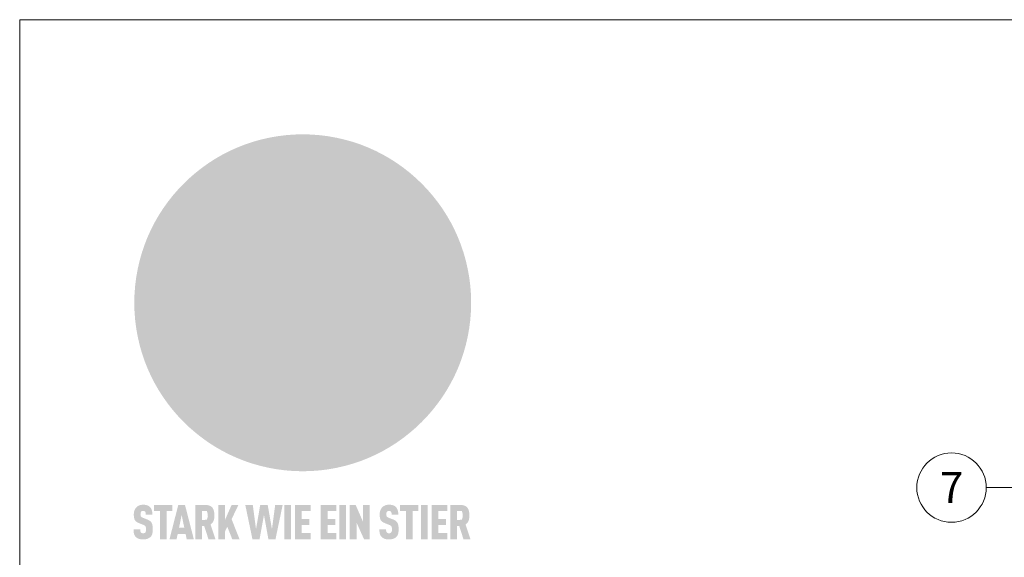
# Model space of a CAD drawing. Units: millimetres. Extents: x -19674 to 47920, y 0 to 4832.
# Drawn here: x 29603 to 29887, y 580 to 735 of the extents above; entities that cross this region are included whole.
import ezdxf
from ezdxf.enums import TextEntityAlignment as Align

# ---------------------------------------------------------------- set-up
doc = ezdxf.new("R2010")
doc.units = ezdxf.units.MM
for name, color, linetype, lineweight, true_color in [('01_PREFA-Dachprodukt', 12, 'Continuous', 25, 0xe1000f), ('08_Bemassung', 251, 'Continuous', 5, 0x505f69), ('10_Blattrahmen', 18, 'Continuous', 20, 0x000000), ('20_PREFA_Logo_weiss', 7, 'Continuous', 0, 0xfefefe)]:
    doc.layers.add(name, color=color, linetype=linetype, lineweight=lineweight, true_color=true_color)
doc.styles.add('PREFA_Standard', font='arial.ttf', dxfattribs={"height": 20})

# ---------------------------------------------------------------- blocks, each defined once
blk = doc.blocks.new('A$C8d5866de')
h = blk.add_hatch(color=256)
h.dxf.hatch_style = 1
h.paths.add_polyline_path([(25.88, -1.79), (30.43, 2.83), (29.86, 3.85), (28.97, 5.42), (30.61, 5.51), (31.96, 5.49), (33.06, 5.39), (33.94, 5.21), (34.61, 4.98), (35.11, 4.71), (35.46, 4.42), (35.69, 4.13), (35.9, 3.67), (35.98, 3.2), (35.97, 2.74), (35.88, 2.32), (35.64, 1.65), (35.51, 1.39), (36.65, 2.5), (37.57, 3.44), (38.25, 4.27), (38.73, 4.92), (39.28, 5.79), (39.5, 6.31), (39.65, 6.89), (39.69, 7.52), (39.6, 8.21), (39.47, 8.6), (39.26, 8.97), (38.98, 9.31), (38.65, 9.63), (37.83, 10.18), (36.87, 10.64), (35.83, 11), (34.77, 11.29), (32.84, 11.67), (31.68, 11.8), (30.43, 11.88), (27.94, 11.93), (25.2, 11.86), (17.95, 24.26), (10.7, 36.66), (8.97, 36.63), (6.95, 36.49), (4.31, 36.16), (1.14, 35.59), (-0.61, 35.19), (-2.45, 34.69), (-4.36, 34.11), (-6.35, 33.41), (-8.39, 32.6), (-10.46, 31.66), (-11.95, 30.89), (-13.43, 30), (-14.88, 29.02), (-16.32, 27.96), (-17.72, 26.84), (-19.08, 25.66), (-21.68, 23.2), (-22.14, 22.78), (-22.7, 22.36), (-23.36, 21.94), (-24.12, 21.55), (-24.97, 21.2), (-25.93, 20.9), (-26.99, 20.66), (-28.15, 20.51), (-29.98, 20.27), (-31.01, 20.05), (-32.1, 19.74), (-33.19, 19.33), (-34.26, 18.78), (-35.28, 18.09), (-36.22, 17.24), (-36.66, 16.71), (-37.03, 16.13), (-37.33, 15.51), (-37.55, 14.89), (-37.7, 14.29), (-37.78, 13.71), (-37.79, 13.18), (-37.72, 12.72), (-38.08, 11.63), (-38.22, 10.64), (-38.19, 10.19), (-38.11, 9.8), (-37.98, 9.46), (-37.78, 9.18), (-37.03, 8.53), (-36.05, 7.94), (-34.78, 7.39), (-33.14, 6.84), (-33.5, 11.52), (-34.4, 12.11), (-35.06, 12.75), (-35.31, 13.13), (-35.46, 13.54), (-35.48, 13.86), (-35.41, 14.23), (-35.27, 14.62), (-35.05, 15.03), (-34.77, 15.43), (-34.42, 15.82), (-34.02, 16.17), (-33.56, 16.47), (-32.89, 16.79), (-32.13, 17.06), (-30.54, 17.45), (-28.73, 17.72), (-30.86, 5.72), (-33, -6.29), (-29.59, -5.64), (-26.61, -6.5), (-22.92, -0.91), (-15.97, -5.92), (-15.49, -19.29), (-11.91, -18.61), (-8.49, -19.48), (-3.25, -8.34), (0.23, -8.34), (4.44, -12.51), (15.04, -12.51), (16.8, -10.76), (21.99, -15.14), (27.17, -19.52), (30.62, -18.8), (35.07, -19.41)])
h.paths.add_polyline_path([(3.16, 5.42), (2.9, 5.18), (2.55, 5.05), (2.08, 5.01), (0.96, 5.1), (-0.85, 5.43), (-3.75, 5.67), (-5.66, 5.69), (-6.49, 5.61), (-7.16, 5.46), (-8.07, 5.08), (-8.8, 4.62), (-9.07, 4.35), (-9.29, 4.04), (-9.42, 3.7), (-9.47, 3.33), (-9.41, 2.6), (-9.26, 2.07), (-9.02, 1.62), (-10.37, 3.02), (-11.42, 4.18), (-12.15, 5.15), (-12.49, 5.78), (-12.81, 6.53), (-13.02, 7.28), (-13.05, 7.62), (-13.02, 7.92), (-12.83, 8.55), (-12.64, 8.93), (-12.35, 9.33), (-11.94, 9.74), (-11.37, 10.16), (-10.61, 10.57), (-9.64, 10.97), (-8.51, 11.31), (-7.32, 11.56), (-4.99, 11.87), (-3.05, 11.99), (-1.93, 12), (0.67, 11.9), (2.19, 11.76), (2.74, 11.68), (3.04, 11.57), (3.19, 11.39), (3.33, 11.09), (3.55, 10.23), (3.7, 9.24), (3.77, 8.37), (3.75, 7.52), (3.63, 6.59), (3.52, 6.14), (3.36, 5.75)], flags=16)
h = blk.add_hatch(color=256)
h.dxf.hatch_style = 1
h.paths.add_polyline_path([(-43.86, -62.92), (-43.89, -62.89), (-43.93, -62.86), (-43.97, -62.83), (-44.01, -62.8), (-44.05, -62.77), (-44.09, -62.74), (-44.13, -62.71), (-44.17, -62.68), (-44.21, -62.66), (-44.26, -62.63), (-44.3, -62.6), (-44.35, -62.58), (-44.45, -62.53), (-44.55, -62.48), (-44.66, -62.43), (-46.1, -61.86), (-46.19, -61.82), (-46.28, -61.78), (-46.35, -61.74), (-46.41, -61.7), (-46.46, -61.66), (-46.52, -61.61), (-46.56, -61.56), (-46.6, -61.51), (-46.63, -61.45), (-46.65, -61.39), (-46.67, -61.34), (-46.68, -61.28), (-46.69, -61.22), (-46.71, -61.15), (-46.71, -61.05), (-46.72, -60.95), (-46.71, -60.75), (-46.71, -60.67), (-46.7, -60.57), (-46.69, -60.5), (-46.67, -60.44), (-46.66, -60.38), (-46.63, -60.32), (-46.61, -60.27), (-46.58, -60.22), (-46.52, -60.14), (-46.48, -60.09), (-46.43, -60.05), (-46.39, -60.02), (-46.33, -59.99), (-46.28, -59.97), (-46.22, -59.95), (-46.15, -59.93), (-46.09, -59.92), (-45.98, -59.91), (-45.9, -59.91), (-45.83, -59.91), (-45.76, -59.93), (-45.69, -59.94), (-45.63, -59.96), (-45.57, -59.99), (-45.51, -60.03), (-45.45, -60.07), (-45.4, -60.12), (-45.36, -60.18), (-45.32, -60.24), (-45.29, -60.31), (-45.26, -60.39), (-45.24, -60.46), (-45.23, -60.53), (-45.22, -60.6), (-45.21, -60.66), (-45.21, -60.76), (-45.2, -60.91), (-45.2, -61.03), (-43.28, -61.03), (-43.28, -60.85), (-43.28, -60.67), (-43.3, -60.5), (-43.31, -60.41), (-43.32, -60.33), (-43.33, -60.25), (-43.34, -60.17), (-43.36, -60.09), (-43.37, -60.01), (-43.39, -59.93), (-43.41, -59.86), (-43.43, -59.79), (-43.45, -59.71), (-43.47, -59.64), (-43.5, -59.57), (-43.52, -59.5), (-43.55, -59.44), (-43.58, -59.37), (-43.61, -59.31), (-43.65, -59.25), (-43.68, -59.19), (-43.72, -59.13), (-43.76, -59.07), (-43.8, -59.01), (-43.84, -58.96), (-43.88, -58.91), (-43.93, -58.86), (-43.97, -58.81), (-44.02, -58.76), (-44.06, -58.72), (-44.1, -58.68), (-44.14, -58.65), (-44.19, -58.61), (-44.23, -58.58), (-44.28, -58.55), (-44.32, -58.52), (-44.37, -58.49), (-44.42, -58.46), (-44.47, -58.43), (-44.53, -58.41), (-44.58, -58.38), (-44.64, -58.36), (-44.69, -58.34), (-44.75, -58.32), (-44.81, -58.3), (-44.87, -58.28), (-44.94, -58.26), (-45, -58.24), (-45.07, -58.23), (-45.13, -58.21), (-45.2, -58.2), (-45.27, -58.19), (-45.34, -58.18), (-45.41, -58.17), (-45.49, -58.16), (-45.64, -58.15), (-45.8, -58.14), (-45.96, -58.13), (-46.1, -58.14), (-46.17, -58.14), (-46.24, -58.15), (-46.3, -58.15), (-46.37, -58.16), (-46.44, -58.17), (-46.5, -58.18), (-46.56, -58.19), (-46.63, -58.2), (-46.69, -58.21), (-46.75, -58.23), (-46.81, -58.24), (-46.87, -58.26), (-46.92, -58.28), (-46.98, -58.3), (-47.04, -58.32), (-47.09, -58.34), (-47.15, -58.36), (-47.2, -58.38), (-47.25, -58.41), (-47.31, -58.43), (-47.36, -58.46), (-47.41, -58.49), (-47.46, -58.52), (-47.5, -58.55), (-47.55, -58.58), (-47.6, -58.61), (-47.64, -58.65), (-47.69, -58.68), (-47.73, -58.72), (-47.77, -58.76), (-47.83, -58.81), (-47.88, -58.86), (-47.93, -58.91), (-47.98, -58.96), (-48.02, -59.02), (-48.07, -59.07), (-48.11, -59.13), (-48.15, -59.19), (-48.19, -59.25), (-48.23, -59.31), (-48.27, -59.37), (-48.3, -59.43), (-48.34, -59.5), (-48.37, -59.56), (-48.4, -59.63), (-48.43, -59.7), (-48.45, -59.77), (-48.48, -59.84), (-48.5, -59.91), (-48.52, -59.99), (-48.54, -60.06), (-48.56, -60.13), (-48.57, -60.21), (-48.59, -60.29), (-48.6, -60.36), (-48.61, -60.44), (-48.62, -60.52), (-48.63, -60.6), (-48.63, -60.69), (-48.64, -60.77), (-48.64, -60.85), (-48.64, -61.07), (-48.64, -61.21), (-48.63, -61.33), (-48.62, -61.46), (-48.61, -61.58), (-48.6, -61.69), (-48.58, -61.8), (-48.56, -61.9), (-48.54, -62), (-48.53, -62.05), (-48.52, -62.1), (-48.5, -62.15), (-48.49, -62.19), (-48.47, -62.24), (-48.46, -62.28), (-48.44, -62.32), (-48.43, -62.36), (-48.41, -62.4), (-48.39, -62.44), (-48.37, -62.48), (-48.36, -62.51), (-48.34, -62.55), (-48.32, -62.58), (-48.29, -62.61), (-48.27, -62.65), (-48.25, -62.68), (-48.23, -62.71), (-48.2, -62.74), (-48.18, -62.77), (-48.15, -62.8), (-48.13, -62.83), (-48.1, -62.86), (-48.07, -62.89), (-48.04, -62.92), (-48.01, -62.94), (-47.98, -62.97), (-47.95, -63), (-47.92, -63.02), (-47.89, -63.05), (-47.85, -63.07), (-47.82, -63.1), (-47.78, -63.12), (-47.75, -63.15), (-47.71, -63.17), (-47.67, -63.19), (-47.64, -63.21), (-47.6, -63.23), (-47.56, -63.26), (-47.52, -63.28), (-47.43, -63.32), (-47.35, -63.35), (-46, -63.9), (-45.88, -63.95), (-45.82, -63.97), (-45.76, -64), (-45.68, -64.04), (-45.59, -64.08), (-45.54, -64.12), (-45.47, -64.16), (-45.42, -64.21), (-45.37, -64.25), (-45.32, -64.3), (-45.28, -64.35), (-45.25, -64.4), (-45.23, -64.46), (-45.2, -64.53), (-45.18, -64.6), (-45.16, -64.69), (-45.14, -64.77), (-45.14, -64.84), (-45.13, -64.9), (-45.12, -64.97), (-45.12, -65.05), (-45.12, -65.12), (-45.12, -65.2), (-45.12, -65.4), (-45.12, -65.49), (-45.13, -65.55), (-45.14, -65.61), (-45.15, -65.68), (-45.16, -65.76), (-45.18, -65.83), (-45.2, -65.9), (-45.23, -65.97), (-45.26, -66.03), (-45.3, -66.08), (-45.32, -66.11), (-45.34, -66.13), (-45.38, -66.17), (-45.42, -66.21), (-45.47, -66.24), (-45.53, -66.27), (-45.59, -66.3), (-45.65, -66.32), (-45.72, -66.33), (-45.8, -66.34), (-45.88, -66.35), (-45.97, -66.35), (-46.05, -66.35), (-46.12, -66.34), (-46.2, -66.33), (-46.27, -66.31), (-46.33, -66.29), (-46.39, -66.26), (-46.45, -66.23), (-46.51, -66.19), (-46.56, -66.15), (-46.6, -66.11), (-46.63, -66.06), (-46.67, -66.01), (-46.7, -65.95), (-46.73, -65.88), (-46.75, -65.8), (-46.76, -65.75), (-46.77, -65.69), (-46.78, -65.63), (-46.78, -65.57), (-46.79, -65.51), (-46.79, -65.44), (-46.8, -65.37), (-46.8, -65.3), (-46.8, -65.23), (-48.72, -65.23), (-48.72, -65.41), (-48.72, -65.59), (-48.71, -65.76), (-48.69, -65.92), (-48.67, -66.08), (-48.66, -66.16), (-48.65, -66.23), (-48.63, -66.3), (-48.62, -66.37), (-48.6, -66.44), (-48.58, -66.51), (-48.56, -66.58), (-48.54, -66.64), (-48.52, -66.7), (-48.5, -66.77), (-48.47, -66.83), (-48.44, -66.89), (-48.41, -66.94), (-48.38, -67), (-48.35, -67.06), (-48.32, -67.11), (-48.28, -67.16), (-48.25, -67.21), (-48.21, -67.26), (-48.17, -67.31), (-48.13, -67.36), (-48.08, -67.41), (-48.04, -67.45), (-48, -67.49), (-47.96, -67.53), (-47.91, -67.56), (-47.86, -67.6), (-47.81, -67.64), (-47.76, -67.67), (-47.71, -67.7), (-47.65, -67.74), (-47.6, -67.77), (-47.54, -67.8), (-47.48, -67.83), (-47.42, -67.86), (-47.36, -67.88), (-47.29, -67.91), (-47.23, -67.93), (-47.16, -67.96), (-47.09, -67.98), (-47.02, -68), (-46.95, -68.02), (-46.88, -68.03), (-46.8, -68.05), (-46.73, -68.06), (-46.65, -68.08), (-46.57, -68.09), (-46.48, -68.1), (-46.4, -68.11), (-46.32, -68.11), (-46.23, -68.12), (-46.14, -68.12), (-45.96, -68.13), (-45.78, -68.12), (-45.69, -68.12), (-45.6, -68.11), (-45.52, -68.1), (-45.44, -68.09), (-45.35, -68.08), (-45.27, -68.07), (-45.2, -68.06), (-45.12, -68.04), (-45.04, -68.03), (-44.97, -68.01), (-44.89, -67.99), (-44.82, -67.97), (-44.75, -67.94), (-44.68, -67.92), (-44.62, -67.89), (-44.55, -67.87), (-44.49, -67.84), (-44.43, -67.81), (-44.37, -67.78), (-44.31, -67.75), (-44.25, -67.72), (-44.2, -67.69), (-44.14, -67.65), (-44.09, -67.62), (-44.04, -67.58), (-43.99, -67.55), (-43.95, -67.51), (-43.9, -67.47), (-43.86, -67.43), (-43.82, -67.39), (-43.77, -67.34), (-43.73, -67.3), (-43.69, -67.25), (-43.65, -67.2), (-43.63, -67.17), (-43.61, -67.14), (-43.59, -67.12), (-43.57, -67.09), (-43.54, -67.04), (-43.51, -66.98), (-43.48, -66.92), (-43.45, -66.86), (-43.42, -66.8), (-43.4, -66.74), (-43.38, -66.68), (-43.35, -66.62), (-43.33, -66.55), (-43.32, -66.49), (-43.3, -66.42), (-43.29, -66.35), (-43.27, -66.28), (-43.26, -66.21), (-43.24, -66.06), (-43.22, -65.9), (-43.21, -65.74), (-43.2, -65.57), (-43.19, -65.4), (-43.19, -65.21), (-43.19, -65.06), (-43.2, -64.9), (-43.2, -64.75), (-43.21, -64.61), (-43.22, -64.48), (-43.23, -64.34), (-43.25, -64.22), (-43.27, -64.1), (-43.29, -63.98), (-43.3, -63.93), (-43.31, -63.87), (-43.33, -63.82), (-43.34, -63.77), (-43.36, -63.72), (-43.37, -63.67), (-43.39, -63.62), (-43.41, -63.58), (-43.42, -63.53), (-43.44, -63.49), (-43.46, -63.45), (-43.48, -63.41), (-43.5, -63.37), (-43.52, -63.33), (-43.54, -63.29), (-43.57, -63.26), (-43.59, -63.22), (-43.62, -63.18), (-43.64, -63.15), (-43.67, -63.11), (-43.7, -63.08), (-43.73, -63.05), (-43.76, -63.01), (-43.79, -62.98), (-43.82, -62.95)])
h = blk.add_hatch(color=256)
h.dxf.hatch_style = 1
h.paths.add_polyline_path([(-39.22, -59.98), (-37.56, -59.98), (-37.56, -58.2), (-42.8, -58.2), (-42.8, -59.98), (-41.14, -59.98), (-41.14, -68.06), (-39.22, -68.06)])
h = blk.add_hatch(color=256)
h.dxf.hatch_style = 1
h.paths.add_polyline_path([(-38.36, -68.06), (-36.32, -68.06), (-36, -66.54), (-33.73, -66.54), (-33.41, -68.06), (-31.36, -68.06), (-33.9, -58.2), (-35.83, -58.2)])
h.paths.add_polyline_path([(-35.62, -64.76), (-34.86, -61.1), (-34.1, -64.76)], flags=16)
h = blk.add_hatch(color=256)
h.dxf.hatch_style = 1
h.paths.add_polyline_path([(-30.96, -68.06), (-29.03, -68.06), (-29.03, -64.26), (-28.37, -64.26), (-27.14, -68.06), (-25.13, -68.06), (-26.54, -63.83), (-26.46, -63.77), (-26.42, -63.74), (-26.38, -63.71), (-26.34, -63.68), (-26.3, -63.65), (-26.27, -63.62), (-26.23, -63.59), (-26.19, -63.56), (-26.16, -63.52), (-26.13, -63.49), (-26.1, -63.46), (-26.06, -63.42), (-26.03, -63.39), (-26, -63.36), (-25.98, -63.32), (-25.95, -63.29), (-25.92, -63.25), (-25.9, -63.21), (-25.87, -63.18), (-25.85, -63.14), (-25.82, -63.1), (-25.8, -63.06), (-25.78, -63.03), (-25.76, -62.99), (-25.74, -62.95), (-25.72, -62.91), (-25.7, -62.87), (-25.69, -62.83), (-25.67, -62.79), (-25.66, -62.74), (-25.64, -62.7), (-25.62, -62.62), (-25.59, -62.53), (-25.57, -62.45), (-25.55, -62.36), (-25.53, -62.27), (-25.51, -62.18), (-25.5, -62.09), (-25.48, -62), (-25.47, -61.9), (-25.46, -61.81), (-25.45, -61.71), (-25.45, -61.62), (-25.44, -61.52), (-25.44, -61.42), (-25.44, -61.32), (-25.45, -60.88), (-25.45, -60.71), (-25.47, -60.55), (-25.49, -60.39), (-25.5, -60.31), (-25.51, -60.24), (-25.52, -60.17), (-25.54, -60.09), (-25.55, -60.02), (-25.57, -59.95), (-25.59, -59.88), (-25.61, -59.82), (-25.63, -59.75), (-25.65, -59.68), (-25.67, -59.62), (-25.69, -59.56), (-25.72, -59.5), (-25.75, -59.44), (-25.77, -59.38), (-25.8, -59.32), (-25.83, -59.26), (-25.86, -59.21), (-25.9, -59.16), (-25.93, -59.1), (-25.97, -59.05), (-26, -59), (-26.02, -58.98), (-26.04, -58.95), (-26.06, -58.93), (-26.08, -58.91), (-26.1, -58.88), (-26.12, -58.86), (-26.14, -58.84), (-26.17, -58.82), (-26.19, -58.8), (-26.21, -58.77), (-26.23, -58.75), (-26.26, -58.73), (-26.28, -58.71), (-26.31, -58.69), (-26.33, -58.68), (-26.36, -58.66), (-26.39, -58.64), (-26.41, -58.62), (-26.44, -58.6), (-26.47, -58.59), (-26.52, -58.55), (-26.58, -58.52), (-26.64, -58.49), (-26.71, -58.46), (-26.77, -58.43), (-26.84, -58.41), (-26.91, -58.38), (-26.98, -58.36), (-27.05, -58.34), (-27.12, -58.32), (-27.2, -58.3), (-27.28, -58.29), (-27.36, -58.27), (-27.44, -58.26), (-27.52, -58.25), (-27.61, -58.23), (-27.7, -58.23), (-27.79, -58.22), (-27.88, -58.21), (-27.97, -58.21), (-28.17, -58.2), (-30.96, -58.2)])
h.paths.add_polyline_path([(-29.03, -59.98), (-27.61, -59.98), (-27.45, -60.48), (-27.44, -60.53), (-27.37, -60.79), (-27.37, -60.94), (-27.32, -61.59), (-27.61, -62.43), (-29.03, -62.57)], flags=16)
h = blk.add_hatch(color=256)
h.dxf.hatch_style = 1
h.paths.add_polyline_path([(-22.35, -62.44), (-22.35, -58.2), (-24.28, -58.2), (-24.28, -68.06), (-22.35, -68.06), (-22.35, -65.79), (-21.72, -64.46), (-20.3, -68.06), (-18.2, -68.06), (-20.48, -62.3), (-18.52, -58.2), (-20.48, -58.2)])
h = blk.add_hatch(color=256)
h.dxf.hatch_style = 1
h.paths.add_polyline_path([(-14.48, -68.06), (-12.43, -68.06), (-11.16, -61.08), (-9.88, -68.06), (-7.84, -68.06), (-5.78, -58.2), (-7.93, -58.2), (-8.86, -65.17), (-10.08, -58.2), (-12.24, -58.2), (-13.45, -65.17), (-14.38, -58.2), (-16.54, -58.2)])
h = blk.add_hatch(color=256)
h.dxf.hatch_style = 1
h.paths.add_polyline_path([(-5.32, -68.06), (-3.4, -68.06), (-3.4, -58.2), (-5.32, -58.2)])
h = blk.add_hatch(color=256)
h.dxf.hatch_style = 1
h.paths.add_polyline_path([(-0.32, -59.98), (2.25, -59.98), (2.25, -58.2), (-2.24, -58.2), (-2.24, -68.06), (2.25, -68.06), (2.25, -66.28), (-0.32, -66.28), (-0.32, -63.98), (1.9, -63.98), (1.9, -62.21), (-0.32, -62.21)])
h = blk.add_hatch(color=256)
h.dxf.hatch_style = 1
h.paths.add_polyline_path([(9.71, -68.06), (9.71, -66.28), (7.14, -66.28), (7.14, -63.98), (9.35, -63.98), (9.35, -62.21), (7.14, -62.21), (7.14, -59.98), (9.71, -59.98), (9.71, -58.2), (5.21, -58.2), (5.21, -68.06)])
h = blk.add_hatch(color=256)
h.dxf.hatch_style = 1
h.paths.add_polyline_path([(12.45, -58.2), (10.53, -58.2), (10.53, -68.06), (12.45, -68.06)])
h = blk.add_hatch(color=256)
h.dxf.hatch_style = 1
h.paths.add_polyline_path([(15.24, -58.2), (13.56, -58.2), (13.56, -68.06), (15.49, -68.06), (15.49, -63.24), (17.65, -68.06), (19.29, -68.06), (19.29, -58.2), (17.36, -58.2), (17.36, -63.02)])
h = blk.add_hatch(color=256)
h.dxf.hatch_style = 1
h.paths.add_polyline_path([(24.09, -60.75), (24.09, -60.67), (24.1, -60.57), (24.12, -60.5), (24.13, -60.44), (24.15, -60.38), (24.17, -60.32), (24.19, -60.27), (24.22, -60.22), (24.28, -60.14), (24.32, -60.09), (24.37, -60.05), (24.42, -60.02), (24.47, -59.99), (24.52, -59.97), (24.58, -59.95), (24.65, -59.93), (24.72, -59.92), (24.82, -59.91), (24.9, -59.91), (24.97, -59.91), (25.05, -59.93), (25.11, -59.94), (25.17, -59.96), (25.23, -59.99), (25.29, -60.03), (25.35, -60.07), (25.4, -60.12), (25.44, -60.18), (25.48, -60.24), (25.52, -60.31), (25.54, -60.39), (25.56, -60.46), (25.58, -60.53), (25.58, -60.6), (25.59, -60.66), (25.6, -60.76), (25.6, -60.91), (25.6, -61.03), (27.53, -61.03), (27.53, -60.85), (27.52, -60.67), (27.5, -60.5), (27.5, -60.41), (27.49, -60.33), (27.47, -60.25), (27.46, -60.17), (27.45, -60.09), (27.43, -60.01), (27.41, -59.93), (27.39, -59.86), (27.37, -59.79), (27.35, -59.71), (27.33, -59.64), (27.31, -59.57), (27.28, -59.5), (27.25, -59.44), (27.22, -59.37), (27.19, -59.31), (27.16, -59.25), (27.12, -59.19), (27.09, -59.13), (27.05, -59.07), (27.01, -59.01), (26.97, -58.96), (26.92, -58.91), (26.88, -58.86), (26.83, -58.81), (26.78, -58.76), (26.74, -58.72), (26.7, -58.68), (26.66, -58.65), (26.62, -58.61), (26.57, -58.58), (26.53, -58.55), (26.48, -58.52), (26.43, -58.49), (26.38, -58.46), (26.33, -58.43), (26.28, -58.41), (26.22, -58.38), (26.17, -58.36), (26.11, -58.34), (26.05, -58.32), (25.99, -58.3), (25.93, -58.28), (25.87, -58.26), (25.8, -58.24), (25.74, -58.23), (25.67, -58.21), (25.6, -58.2), (25.53, -58.19), (25.46, -58.18), (25.39, -58.17), (25.32, -58.16), (25.16, -58.15), (25.01, -58.14), (24.84, -58.13), (24.7, -58.14), (24.63, -58.14), (24.57, -58.15), (24.5, -58.15), (24.43, -58.16), (24.37, -58.17), (24.3, -58.18), (24.24, -58.19), (24.18, -58.2), (24.12, -58.21), (24.05, -58.23), (24, -58.24), (23.94, -58.26), (23.88, -58.28), (23.82, -58.3), (23.76, -58.32), (23.71, -58.34), (23.66, -58.36), (23.6, -58.38), (23.55, -58.41), (23.5, -58.43), (23.45, -58.46), (23.4, -58.49), (23.35, -58.52), (23.3, -58.55), (23.25, -58.58), (23.21, -58.61), (23.16, -58.65), (23.12, -58.68), (23.07, -58.72), (23.03, -58.76), (22.98, -58.81), (22.92, -58.86), (22.87, -58.91), (22.83, -58.96), (22.78, -59.02), (22.73, -59.07), (22.69, -59.13), (22.65, -59.19), (22.61, -59.25), (22.57, -59.31), (22.53, -59.37), (22.5, -59.43), (22.47, -59.5), (22.44, -59.56), (22.41, -59.63), (22.38, -59.7), (22.35, -59.77), (22.33, -59.84), (22.3, -59.91), (22.28, -59.99), (22.26, -60.06), (22.25, -60.13), (22.23, -60.21), (22.22, -60.29), (22.2, -60.36), (22.19, -60.44), (22.18, -60.52), (22.18, -60.6), (22.17, -60.69), (22.17, -60.77), (22.16, -60.85), (22.16, -61.07), (22.17, -61.21), (22.17, -61.33), (22.18, -61.46), (22.19, -61.58), (22.21, -61.69), (22.22, -61.8), (22.24, -61.9), (22.26, -62), (22.27, -62.05), (22.29, -62.1), (22.3, -62.15), (22.31, -62.19), (22.33, -62.24), (22.34, -62.28), (22.36, -62.32), (22.38, -62.36), (22.39, -62.4), (22.41, -62.44), (22.43, -62.48), (22.45, -62.51), (22.47, -62.55), (22.49, -62.58), (22.51, -62.61), (22.53, -62.65), (22.55, -62.68), (22.58, -62.71), (22.6, -62.74), (22.63, -62.77), (22.65, -62.8), (22.68, -62.83), (22.71, -62.86), (22.73, -62.89), (22.76, -62.92), (22.79, -62.94), (22.82, -62.97), (22.85, -63), (22.88, -63.02), (22.92, -63.05), (22.95, -63.07), (22.99, -63.1), (23.02, -63.12), (23.06, -63.15), (23.09, -63.17), (23.13, -63.19), (23.17, -63.21), (23.21, -63.23), (23.25, -63.26), (23.29, -63.28), (23.37, -63.32), (23.46, -63.35), (24.8, -63.9), (24.93, -63.95), (24.99, -63.97), (25.04, -64), (25.13, -64.04), (25.21, -64.08), (25.27, -64.12), (25.33, -64.16), (25.39, -64.21), (25.44, -64.25), (25.48, -64.3), (25.52, -64.35), (25.55, -64.4), (25.58, -64.46), (25.6, -64.53), (25.62, -64.6), (25.64, -64.69), (25.66, -64.77), (25.67, -64.84), (25.67, -64.9), (25.68, -64.97), (25.68, -65.05), (25.68, -65.12), (25.69, -65.2), (25.68, -65.4), (25.68, -65.49), (25.67, -65.55), (25.67, -65.61), (25.66, -65.68), (25.64, -65.76), (25.63, -65.83), (25.6, -65.9), (25.58, -65.97), (25.54, -66.03), (25.51, -66.08), (25.48, -66.11), (25.46, -66.13), (25.43, -66.17), (25.38, -66.21), (25.33, -66.24), (25.27, -66.27), (25.21, -66.3), (25.15, -66.32), (25.08, -66.33), (25.01, -66.34), (24.92, -66.35), (24.83, -66.35), (24.76, -66.35), (24.68, -66.34), (24.6, -66.33), (24.54, -66.31), (24.48, -66.29), (24.42, -66.26), (24.36, -66.23), (24.29, -66.19), (24.24, -66.15), (24.21, -66.11), (24.17, -66.06), (24.14, -66.01), (24.11, -65.95), (24.08, -65.88), (24.05, -65.8), (24.04, -65.75), (24.03, -65.69), (24.03, -65.63), (24.02, -65.57), (24.01, -65.51), (24.01, -65.44), (24.01, -65.37), (24.01, -65.3), (24.01, -65.23), (22.08, -65.23), (22.08, -65.41), (22.09, -65.59), (22.1, -65.76), (22.11, -65.92), (22.13, -66.08), (22.14, -66.16), (22.16, -66.23), (22.17, -66.3), (22.19, -66.37), (22.2, -66.44), (22.22, -66.51), (22.24, -66.58), (22.26, -66.64), (22.28, -66.7), (22.31, -66.77), (22.33, -66.83), (22.36, -66.89), (22.39, -66.94), (22.42, -67), (22.45, -67.06), (22.48, -67.11), (22.52, -67.16), (22.56, -67.21), (22.59, -67.26), (22.63, -67.31), (22.68, -67.36), (22.72, -67.41), (22.76, -67.45), (22.8, -67.49), (22.85, -67.53), (22.89, -67.56), (22.94, -67.6), (22.99, -67.64), (23.04, -67.67), (23.09, -67.7), (23.15, -67.74), (23.2, -67.77), (23.26, -67.8), (23.32, -67.83), (23.38, -67.86), (23.44, -67.88), (23.51, -67.91), (23.57, -67.93), (23.64, -67.96), (23.71, -67.98), (23.78, -68), (23.85, -68.02), (23.93, -68.03), (24, -68.05), (24.08, -68.06), (24.16, -68.08), (24.24, -68.09), (24.32, -68.1), (24.4, -68.11), (24.49, -68.11), (24.57, -68.12), (24.66, -68.12), (24.84, -68.13), (25.02, -68.12), (25.11, -68.12), (25.2, -68.11), (25.28, -68.1), (25.37, -68.09), (25.45, -68.08), (25.53, -68.07), (25.61, -68.06), (25.69, -68.04), (25.76, -68.03), (25.84, -68.01), (25.91, -67.99), (25.98, -67.97), (26.05, -67.94), (26.12, -67.92), (26.18, -67.89), (26.25, -67.87), (26.31, -67.84), (26.38, -67.81), (26.44, -67.78), (26.49, -67.75), (26.55, -67.72), (26.61, -67.69), (26.66, -67.65), (26.71, -67.62), (26.76, -67.58), (26.81, -67.55), (26.86, -67.51), (26.9, -67.47), (26.94, -67.43), (26.99, -67.39), (27.03, -67.34), (27.07, -67.3), (27.12, -67.25), (27.15, -67.2), (27.17, -67.17), (27.19, -67.14), (27.21, -67.12), (27.23, -67.09), (27.26, -67.04), (27.29, -66.98), (27.33, -66.92), (27.35, -66.86), (27.38, -66.8), (27.4, -66.74), (27.43, -66.68), (27.45, -66.62), (27.47, -66.55), (27.49, -66.49), (27.5, -66.42), (27.52, -66.35), (27.53, -66.28), (27.54, -66.21), (27.56, -66.06), (27.58, -65.9), (27.6, -65.74), (27.6, -65.57), (27.61, -65.4), (27.61, -65.21), (27.61, -65.06), (27.61, -64.9), (27.6, -64.75), (27.59, -64.61), (27.58, -64.48), (27.57, -64.34), (27.55, -64.22), (27.54, -64.1), (27.51, -63.98), (27.5, -63.93), (27.49, -63.87), (27.47, -63.82), (27.46, -63.77), (27.45, -63.72), (27.43, -63.67), (27.41, -63.62), (27.4, -63.58), (27.38, -63.53), (27.36, -63.49), (27.34, -63.45), (27.32, -63.41), (27.3, -63.37), (27.28, -63.33), (27.26, -63.29), (27.24, -63.26), (27.21, -63.22), (27.19, -63.18), (27.16, -63.15), (27.13, -63.11), (27.1, -63.08), (27.07, -63.05), (27.04, -63.01), (27.01, -62.98), (26.98, -62.95), (26.94, -62.92), (26.91, -62.89), (26.87, -62.86), (26.84, -62.83), (26.8, -62.8), (26.76, -62.77), (26.72, -62.74), (26.68, -62.71), (26.63, -62.68), (26.59, -62.66), (26.54, -62.63), (26.5, -62.6), (26.45, -62.58), (26.35, -62.53), (26.25, -62.48), (26.15, -62.43), (24.7, -61.86), (24.61, -61.82), (24.53, -61.78), (24.45, -61.74), (24.4, -61.7), (24.34, -61.66), (24.29, -61.61), (24.24, -61.56), (24.2, -61.51), (24.17, -61.45), (24.15, -61.39), (24.13, -61.34), (24.12, -61.28), (24.11, -61.22), (24.1, -61.15), (24.09, -61.05), (24.09, -60.95)])
h = blk.add_hatch(color=256)
h.dxf.hatch_style = 1
h.paths.add_polyline_path([(29.7, -59.98), (29.7, -68.06), (31.63, -68.06), (31.63, -59.98), (33.29, -59.98), (33.29, -58.2), (28.04, -58.2), (28.04, -59.98)])
h = blk.add_hatch(color=256)
h.dxf.hatch_style = 1
h.paths.add_polyline_path([(34.04, -68.06), (35.96, -68.06), (35.96, -58.2), (34.04, -58.2)])
h = blk.add_hatch(color=256)
h.dxf.hatch_style = 1
h.paths.add_polyline_path([(37.11, -68.06), (41.61, -68.06), (41.61, -66.28), (39.04, -66.28), (39.04, -63.98), (41.25, -63.98), (41.25, -62.21), (39.04, -62.21), (39.04, -59.98), (41.61, -59.98), (41.61, -58.2), (37.11, -58.2)])
h = blk.add_hatch(color=256)
h.dxf.hatch_style = 1
h.paths.add_polyline_path([(42.47, -68.06), (44.4, -68.06), (44.4, -64.26), (45.07, -64.26), (46.29, -68.06), (48.3, -68.06), (46.89, -63.83), (46.97, -63.77), (47.01, -63.74), (47.05, -63.71), (47.09, -63.68), (47.13, -63.65), (47.17, -63.62), (47.2, -63.59), (47.24, -63.56), (47.27, -63.52), (47.3, -63.49), (47.34, -63.46), (47.37, -63.42), (47.4, -63.39), (47.43, -63.36), (47.45, -63.32), (47.48, -63.29), (47.51, -63.25), (47.54, -63.21), (47.56, -63.18), (47.58, -63.14), (47.61, -63.1), (47.63, -63.06), (47.65, -63.03), (47.67, -62.99), (47.69, -62.95), (47.71, -62.91), (47.73, -62.87), (47.74, -62.83), (47.76, -62.79), (47.77, -62.74), (47.79, -62.7), (47.81, -62.62), (47.84, -62.53), (47.86, -62.45), (47.88, -62.36), (47.9, -62.27), (47.92, -62.18), (47.93, -62.09), (47.95, -62), (47.96, -61.9), (47.97, -61.81), (47.98, -61.71), (47.98, -61.62), (47.99, -61.52), (47.99, -61.42), (47.99, -61.32), (47.98, -60.88), (47.98, -60.71), (47.96, -60.55), (47.95, -60.39), (47.93, -60.31), (47.92, -60.24), (47.91, -60.17), (47.89, -60.09), (47.88, -60.02), (47.86, -59.95), (47.84, -59.88), (47.82, -59.82), (47.8, -59.75), (47.78, -59.68), (47.76, -59.62), (47.74, -59.56), (47.71, -59.5), (47.68, -59.44), (47.66, -59.38), (47.63, -59.32), (47.6, -59.26), (47.57, -59.21), (47.53, -59.16), (47.5, -59.1), (47.46, -59.05), (47.43, -59), (47.41, -58.98), (47.39, -58.95), (47.37, -58.93), (47.35, -58.91), (47.33, -58.88), (47.31, -58.86), (47.29, -58.84), (47.27, -58.82), (47.24, -58.8), (47.22, -58.77), (47.2, -58.75), (47.17, -58.73), (47.15, -58.71), (47.12, -58.69), (47.1, -58.68), (47.07, -58.66), (47.05, -58.64), (47.02, -58.62), (46.99, -58.6), (46.96, -58.59), (46.91, -58.55), (46.85, -58.52), (46.79, -58.49), (46.72, -58.46), (46.66, -58.43), (46.59, -58.41), (46.52, -58.38), (46.45, -58.36), (46.38, -58.34), (46.31, -58.32), (46.23, -58.3), (46.15, -58.29), (46.07, -58.27), (45.99, -58.26), (45.91, -58.25), (45.82, -58.23), (45.73, -58.23), (45.64, -58.22), (45.55, -58.21), (45.46, -58.21), (45.26, -58.2), (42.47, -58.2)])
h.paths.add_polyline_path([(44.4, -59.98), (45.82, -59.98), (45.98, -60.48), (45.99, -60.53), (46.06, -60.79), (46.06, -60.94), (46.11, -61.59), (45.82, -62.43), (44.4, -62.57)], flags=16)
at = {"layer": '01_PREFA-Dachprodukt'}
h = blk.add_hatch(color=256, dxfattribs=at)
h.dxf.hatch_style = 1
h.paths.add_polyline_path([(-40.22, -27.12), (-38.86, -29.02), (-37.43, -30.85), (-35.9, -32.61), (-34.29, -34.29), (-32.61, -35.9), (-30.85, -37.42), (-29.02, -38.86), (-27.12, -40.22), (-25.15, -41.48), (-23.12, -42.65), (-21.03, -43.72), (-18.88, -44.69), (-16.68, -45.56), (-14.42, -46.32), (-12.12, -46.97), (-9.77, -47.51), (-7.39, -47.94), (-4.96, -48.25), (-2.5, -48.44), (0, -48.5), (2.5, -48.44), (4.96, -48.25), (7.39, -47.94), (9.77, -47.51), (12.12, -46.97), (14.42, -46.32), (16.68, -45.56), (18.88, -44.69), (21.03, -43.72), (23.12, -42.65), (25.15, -41.48), (27.12, -40.22), (29.02, -38.86), (30.85, -37.42), (32.61, -35.9), (34.29, -34.29), (35.9, -32.61), (37.42, -30.85), (38.86, -29.02), (40.22, -27.12), (41.48, -25.15), (42.65, -23.12), (43.72, -21.03), (44.69, -18.88), (45.56, -16.68), (46.32, -14.42), (46.97, -12.12), (47.51, -9.77), (47.94, -7.39), (48.25, -4.96), (48.44, -2.5), (48.5, 0), (48.44, 2.5), (48.25, 4.96), (47.94, 7.39), (47.51, 9.77), (46.97, 12.12), (46.32, 14.42), (45.56, 16.68), (44.69, 18.88), (43.72, 21.03), (42.65, 23.12), (41.48, 25.15), (40.22, 27.12), (38.86, 29.02), (37.42, 30.85), (35.9, 32.61), (34.29, 34.29), (32.61, 35.9), (30.85, 37.42), (29.02, 38.86), (27.12, 40.22), (25.15, 41.48), (23.12, 42.65), (21.03, 43.72), (18.88, 44.69), (16.68, 45.56), (14.42, 46.32), (12.12, 46.97), (9.77, 47.51), (7.39, 47.94), (4.96, 48.25), (2.5, 48.44), (0, 48.5), (-2.5, 48.44), (-4.96, 48.25), (-7.39, 47.94), (-9.77, 47.51), (-12.12, 46.97), (-14.42, 46.32), (-16.68, 45.56), (-18.88, 44.69), (-21.03, 43.72), (-23.12, 42.65), (-25.15, 41.48), (-27.12, 40.22), (-29.02, 38.86), (-30.85, 37.42), (-32.61, 35.9), (-34.29, 34.29), (-35.9, 32.61), (-37.43, 30.85), (-38.86, 29.02), (-40.22, 27.12), (-41.48, 25.15), (-42.65, 23.12), (-43.72, 21.03), (-44.69, 18.88), (-45.56, 16.68), (-46.32, 14.42), (-46.97, 12.12), (-47.51, 9.77), (-47.94, 7.39), (-48.25, 4.96), (-48.44, 2.5), (-48.5, 0), (-48.44, -2.5), (-48.25, -4.96), (-47.94, -7.39), (-47.51, -9.77), (-46.97, -12.12), (-46.32, -14.42), (-45.56, -16.68), (-44.69, -18.88), (-43.72, -21.03), (-42.65, -23.12), (-41.48, -25.15)])
h.paths.add_polyline_path([(-26.11, -24.38), (-20.54, -24.38), (-19.96, -24.41), (-19.44, -24.49), (-18.52, -24.77), (-17.78, -25.21), (-17.2, -25.76), (-16.76, -26.38), (-16.47, -27.05), (-16.3, -27.73), (-16.24, -28.38), (-16.33, -29.38), (-16.58, -30.23), (-16.99, -30.94), (-17.53, -31.53), (-18.2, -31.97), (-18.98, -32.29), (-19.86, -32.48), (-20.83, -32.54), (-22.5, -32.54), (-22.5, -36.08), (-26.11, -36.08)], flags=16)
h.paths.add_polyline_path([(-22.5, -27.38), (-20.52, -27.38), (-20, -27.73), (-19.74, -28.11), (-19.65, -28.57), (-19.74, -29.02), (-20, -29.41), (-20.38, -29.66), (-20.84, -29.75), (-22.5, -29.75)], flags=0)
h.paths.add_polyline_path([(-33, -6.29), (-30.86, 5.72), (-28.73, 17.72), (-30.54, 17.45), (-32.13, 17.06), (-32.89, 16.79), (-33.56, 16.47), (-34.02, 16.17), (-34.42, 15.82), (-34.77, 15.43), (-35.05, 15.03), (-35.27, 14.62), (-35.41, 14.23), (-35.48, 13.86), (-35.46, 13.54), (-35.31, 13.13), (-35.06, 12.75), (-34.4, 12.11), (-33.5, 11.52), (-33.14, 6.84), (-34.78, 7.39), (-36.05, 7.94), (-37.03, 8.53), (-37.78, 9.18), (-37.98, 9.46), (-38.11, 9.8), (-38.19, 10.19), (-38.22, 10.64), (-38.08, 11.63), (-37.72, 12.72), (-37.79, 13.18), (-37.78, 13.71), (-37.7, 14.29), (-37.55, 14.89), (-37.33, 15.51), (-37.03, 16.13), (-36.66, 16.71), (-36.22, 17.24), (-35.28, 18.09), (-34.26, 18.78), (-33.19, 19.33), (-32.1, 19.74), (-31.01, 20.05), (-29.98, 20.27), (-28.15, 20.51), (-26.99, 20.66), (-25.93, 20.9), (-24.97, 21.2), (-24.12, 21.55), (-23.36, 21.94), (-22.7, 22.36), (-22.14, 22.78), (-21.68, 23.2), (-19.08, 25.66), (-17.72, 26.84), (-16.32, 27.96), (-14.88, 29.02), (-13.43, 30), (-11.95, 30.89), (-10.46, 31.66), (-8.39, 32.6), (-6.35, 33.41), (-4.36, 34.11), (-2.45, 34.69), (-0.61, 35.19), (1.14, 35.59), (4.31, 36.16), (6.95, 36.49), (8.97, 36.63), (10.7, 36.66), (17.95, 24.26), (25.2, 11.86), (27.94, 11.93), (30.43, 11.88), (31.68, 11.8), (32.84, 11.67), (34.77, 11.29), (35.83, 11), (36.87, 10.64), (37.83, 10.18), (38.65, 9.63), (38.98, 9.31), (39.26, 8.97), (39.47, 8.6), (39.6, 8.21), (39.69, 7.52), (39.65, 6.89), (39.5, 6.31), (39.28, 5.79), (38.73, 4.92), (38.25, 4.27), (37.57, 3.44), (36.65, 2.5), (35.51, 1.39), (35.64, 1.65), (35.88, 2.32), (35.97, 2.74), (35.98, 3.2), (35.9, 3.67), (35.69, 4.13), (35.46, 4.42), (35.11, 4.71), (34.61, 4.98), (33.94, 5.21), (33.06, 5.39), (31.96, 5.49), (30.61, 5.51), (28.97, 5.42), (29.86, 3.85), (30.43, 2.83), (25.88, -1.79), (35.07, -19.41), (30.62, -18.8), (27.17, -19.52), (21.99, -15.14), (16.8, -10.76), (15.04, -12.51), (4.44, -12.51), (0.23, -8.34), (-3.25, -8.34), (-8.49, -19.48), (-11.91, -18.61), (-15.49, -19.29), (-15.97, -5.92), (-22.92, -0.91), (-26.61, -6.5), (-29.59, -5.64)], flags=16)
h.paths.add_polyline_path([(-15.69, -24.38), (-8.82, -24.38), (-8.07, -24.44), (-7.36, -24.59), (-6.71, -24.86), (-6.14, -25.22), (-5.67, -25.7), (-5.31, -26.27), (-5.08, -26.95), (-5, -27.73), (-5.11, -28.63), (-5.24, -29.07), (-5.43, -29.48), (-5.68, -29.86), (-5.98, -30.18), (-6.34, -30.46), (-6.76, -30.66), (-6.41, -30.83), (-6.09, -31.07), (-5.81, -31.36), (-5.58, -31.71), (-5.38, -32.11), (-5.22, -32.56), (-5.04, -33.58), (-4.94, -34.84), (-4.84, -35.54), (-4.64, -36.08), (-8.25, -36.08), (-8.45, -35.19), (-8.54, -34.28), (-8.64, -33.46), (-8.72, -33.07), (-8.86, -32.72), (-9.05, -32.43), (-9.32, -32.2), (-9.69, -32.06), (-10.16, -32), (-12.08, -32), (-12.08, -36.08), (-15.69, -36.08)], flags=16)
h.paths.add_polyline_path([(-12.08, -27.17), (-9.47, -27.17), (-8.96, -27.5), (-8.7, -27.88), (-8.61, -28.33), (-8.7, -28.78), (-8.96, -29.16), (-9.34, -29.41), (-9.8, -29.5), (-12.08, -29.5)], flags=0)
h.paths.add_polyline_path([(-3.89, -24.38), (5.79, -24.38), (5.79, -27.38), (-0.29, -27.38), (-0.29, -28.84), (5.23, -28.84), (5.23, -31.63), (-0.29, -31.63), (-0.29, -33.09), (5.97, -33.09), (5.97, -36.08), (-3.89, -36.08)], flags=16)
h.paths.add_polyline_path([(-10.37, 3.02), (-11.42, 4.18), (-12.15, 5.15), (-12.49, 5.78), (-12.81, 6.53), (-13.07, 7.46), (-13.02, 7.92), (-12.83, 8.55), (-12.64, 8.93), (-12.35, 9.33), (-11.94, 9.74), (-11.37, 10.16), (-10.61, 10.57), (-9.64, 10.97), (-8.51, 11.31), (-7.32, 11.56), (-4.99, 11.87), (-3.05, 11.99), (-1.93, 12), (0.67, 11.9), (2.19, 11.76), (2.99, 11.63), (3.19, 11.39), (3.33, 11.09), (3.55, 10.23), (3.7, 9.24), (3.77, 8.37), (3.75, 7.52), (3.63, 6.59), (3.52, 6.14), (3.28, 5.53), (2.9, 5.18), (2.55, 5.05), (2.08, 5.01), (0.96, 5.1), (-0.85, 5.43), (-3.75, 5.67), (-5.66, 5.69), (-6.49, 5.61), (-7.16, 5.46), (-8.07, 5.08), (-8.8, 4.62), (-9.07, 4.35), (-9.29, 4.04), (-9.42, 3.7), (-9.47, 3.33), (-9.41, 2.6), (-9.26, 2.07), (-9.02, 1.62)], flags=0)
h.paths.add_polyline_path([(6.95, -24.38), (16.27, -24.38), (16.27, -27.38), (10.56, -27.38), (10.56, -28.84), (14.68, -28.84), (14.67, -31.63), (10.56, -31.63), (10.56, -36.08), (6.95, -36.08)], flags=16)
h.paths.add_polyline_path([(18.1, -24.38), (21.62, -24.38), (25.88, -36.08), (22.14, -36.08), (21.65, -34.41), (17.93, -34.41), (17.41, -36.08), (13.79, -36.08)], flags=16)
h.paths.add_polyline_path([(18.72, -31.9), (19.87, -28.25), (20.93, -31.9)], flags=0)
h.paths.add_polyline_path([(-0.85, 5.43), (0.96, 5.1), (2.08, 5.01), (2.55, 5.05), (2.9, 5.18), (3.16, 5.42), (3.36, 5.75), (3.52, 6.14), (3.63, 6.59), (3.75, 7.52), (3.77, 8.37), (3.7, 9.24), (3.55, 10.23), (3.33, 11.09), (3.19, 11.39), (3.04, 11.57), (2.74, 11.68), (2.19, 11.76), (0.67, 11.9), (-1.93, 12), (-3.05, 11.99), (-4.99, 11.87), (-7.32, 11.56), (-8.51, 11.31), (-9.64, 10.97), (-10.61, 10.57), (-11.37, 10.16), (-11.94, 9.74), (-12.35, 9.33), (-12.64, 8.93), (-12.83, 8.55), (-13.02, 7.92), (-13.05, 7.62), (-13.02, 7.28), (-12.81, 6.53), (-12.49, 5.78), (-12.15, 5.15), (-11.42, 4.18), (-10.37, 3.02), (-9.02, 1.62), (-9.26, 2.07), (-9.41, 2.6), (-9.47, 3.33), (-9.42, 3.7), (-9.29, 4.04), (-9.07, 4.35), (-8.8, 4.62), (-8.07, 5.08), (-7.16, 5.46), (-6.49, 5.61), (-5.66, 5.69), (-3.75, 5.67)], flags=0)
h.paths.add_polyline_path([(-20.84, -27.38), (-22.5, -27.38), (-22.5, -29.75), (-20.84, -29.75), (-20.38, -29.66), (-20, -29.41), (-19.74, -29.02), (-19.65, -28.57), (-19.74, -28.11), (-20, -27.73), (-20.38, -27.47)], flags=0)
h.paths.add_polyline_path([(-9.8, -29.5), (-9.34, -29.41), (-8.96, -29.16), (-8.7, -28.78), (-8.61, -28.33), (-8.7, -27.88), (-8.96, -27.5), (-9.34, -27.25), (-9.8, -27.17), (-12.08, -27.17), (-12.08, -29.5)], flags=0)
h.paths.add_polyline_path([(20.93, -31.9), (19.88, -28.3), (19.85, -28.3), (18.72, -31.9)], flags=0)
h = blk.add_hatch(color=256, dxfattribs=at)
h.dxf.hatch_style = 1
h.paths.add_polyline_path([(3.77, 8.37), (3.7, 9.24), (3.55, 10.23), (3.33, 11.09), (3.19, 11.39), (3.04, 11.57), (2.74, 11.68), (2.19, 11.76), (0.67, 11.9), (-1.93, 12), (-3.05, 11.99), (-4.99, 11.87), (-7.32, 11.56), (-8.51, 11.31), (-9.64, 10.97), (-10.61, 10.57), (-11.37, 10.16), (-11.94, 9.74), (-12.35, 9.33), (-12.64, 8.93), (-12.83, 8.55), (-13.02, 7.92), (-13.05, 7.62), (-13.02, 7.28), (-12.81, 6.53), (-12.49, 5.78), (-12.15, 5.15), (-11.42, 4.18), (-10.37, 3.02), (-9.02, 1.62), (-9.26, 2.07), (-9.41, 2.6), (-9.47, 3.33), (-9.42, 3.7), (-9.29, 4.04), (-9.07, 4.35), (-8.8, 4.62), (-8.07, 5.08), (-7.16, 5.46), (-6.49, 5.61), (-5.66, 5.69), (-3.75, 5.67), (-0.85, 5.43), (0.96, 5.1), (2.08, 5.01), (2.55, 5.05), (2.9, 5.18), (3.16, 5.42), (3.36, 5.75), (3.52, 6.14), (3.63, 6.59), (3.75, 7.52)])
h = blk.add_hatch(color=256, dxfattribs=at)
h.dxf.hatch_style = 1
h.paths.add_polyline_path([(-8.7, -27.88), (-8.96, -27.5), (-9.34, -27.25), (-9.8, -27.17), (-12.08, -27.17), (-12.08, -29.5), (-9.8, -29.5), (-9.34, -29.41), (-8.96, -29.16), (-8.7, -28.78), (-8.61, -28.33)])
h.paths.add_polyline_path([(-19.74, -28.11), (-20, -27.73), (-20.38, -27.47), (-20.84, -27.38), (-22.5, -27.38), (-22.5, -29.75), (-20.84, -29.75), (-20.38, -29.66), (-20, -29.41), (-19.74, -29.02), (-19.65, -28.57)])
h.paths.add_polyline_path([(19.88, -28.3), (19.85, -28.3), (18.72, -31.9), (20.93, -31.9)])
at = {"layer": '20_PREFA_Logo_weiss'}
h = blk.add_hatch(color=256, dxfattribs=at)
h.dxf.hatch_style = 1
h.paths.add_polyline_path([(-16.99, -30.94), (-16.58, -30.23), (-16.33, -29.38), (-16.24, -28.38), (-16.3, -27.73), (-16.47, -27.05), (-16.76, -26.38), (-17.2, -25.76), (-17.78, -25.21), (-18.52, -24.77), (-19.44, -24.49), (-19.96, -24.41), (-20.54, -24.38), (-26.11, -24.38), (-26.11, -36.08), (-22.5, -36.08), (-22.5, -32.54), (-20.83, -32.54), (-19.86, -32.48), (-18.98, -32.29), (-18.2, -31.97), (-17.53, -31.53)])
h.paths.add_polyline_path([(-20.84, -29.75), (-22.5, -29.75), (-22.5, -27.38), (-20.84, -27.38), (-20.38, -27.47), (-20, -27.73), (-19.74, -28.11), (-19.65, -28.57), (-19.74, -29.02), (-20, -29.41), (-20.38, -29.66)], flags=16)
h.paths.add_polyline_path([(-6.76, -30.66), (-6.34, -30.46), (-5.98, -30.18), (-5.68, -29.86), (-5.43, -29.48), (-5.24, -29.07), (-5.11, -28.63), (-5, -27.73), (-5.08, -26.95), (-5.31, -26.27), (-5.67, -25.7), (-6.14, -25.22), (-6.71, -24.86), (-7.36, -24.59), (-8.07, -24.44), (-8.82, -24.38), (-15.69, -24.38), (-15.69, -36.08), (-12.08, -36.08), (-12.08, -32), (-10.16, -32), (-9.69, -32.06), (-9.32, -32.2), (-9.05, -32.43), (-8.86, -32.72), (-8.72, -33.07), (-8.64, -33.46), (-8.54, -34.28), (-8.45, -35.19), (-8.25, -36.08), (-4.64, -36.08), (-4.84, -35.54), (-4.94, -34.84), (-5.04, -33.58), (-5.22, -32.56), (-5.38, -32.11), (-5.58, -31.71), (-5.81, -31.36), (-6.09, -31.07), (-6.41, -30.83)])
h.paths.add_polyline_path([(-12.08, -29.5), (-12.08, -27.17), (-9.8, -27.17), (-9.34, -27.25), (-8.96, -27.5), (-8.7, -27.88), (-8.61, -28.33), (-8.7, -28.78), (-8.96, -29.16), (-9.34, -29.41), (-9.8, -29.5)], flags=16)
h.paths.add_polyline_path([(-0.29, -31.63), (5.23, -31.63), (5.23, -28.84), (-0.29, -28.84), (-0.29, -27.38), (5.79, -27.38), (5.79, -24.38), (-3.89, -24.38), (-3.89, -36.08), (5.97, -36.08), (5.97, -33.09), (-0.29, -33.09)])
h.paths.add_polyline_path([(14.68, -28.84), (10.56, -28.84), (10.56, -27.38), (16.27, -27.38), (16.27, -24.38), (6.95, -24.38), (6.95, -36.08), (10.56, -36.08), (10.56, -31.63), (14.67, -31.63)])
h.paths.add_polyline_path([(21.62, -24.38), (18.1, -24.38), (13.79, -36.08), (17.41, -36.08), (17.93, -34.41), (21.65, -34.41), (22.14, -36.08), (25.88, -36.08)])
h.paths.add_polyline_path([(19.85, -28.3), (19.88, -28.3), (20.93, -31.9), (18.72, -31.9)], flags=16)
blk = doc.blocks.new('A$C303698f2')
at = {"layer": '10_Blattrahmen'}
blk.add_lwpolyline([(666.01, -470.92), (666.01, 0), (0, 0), (0, -470.92)], close=True, dxfattribs=at)
at = {"xscale": 0.6407018508532909, "yscale": 0.6407018508532909, "zscale": 0.6407018508532909}
blk.add_blockref('A$C8d5866de', (52.22, -52.22), dxfattribs=at)

msp = doc.modelspace()

# ---------------------------------------------------------------- linework, layer by layer
at = {"layer": '08_Bemassung'}
msp.add_line((29881.757, 600.293, 0), (29891.463, 600.293, 0), dxfattribs=at)
msp.add_circle((29871.761, 600.293, 0), 9.996, dxfattribs=at)

# ---------------------------------------------------------------- block references
at = {"xscale": 1.560788373981122, "yscale": 1.560788373981122, "zscale": 1.560788373981122}
msp.add_blockref('A$C303698f2', (29603.421, 734.999), dxfattribs=at)

# ---------------------------------------------------------------- texts
at = {"layer": '08_Bemassung', "style": 'PREFA_Standard'}
msp.add_text('7', height=8.925, dxfattribs=at).set_placement((29871.761, 600.293, 0), align=Align.MIDDLE_CENTER)

doc.saveas('drawing.dxf')
